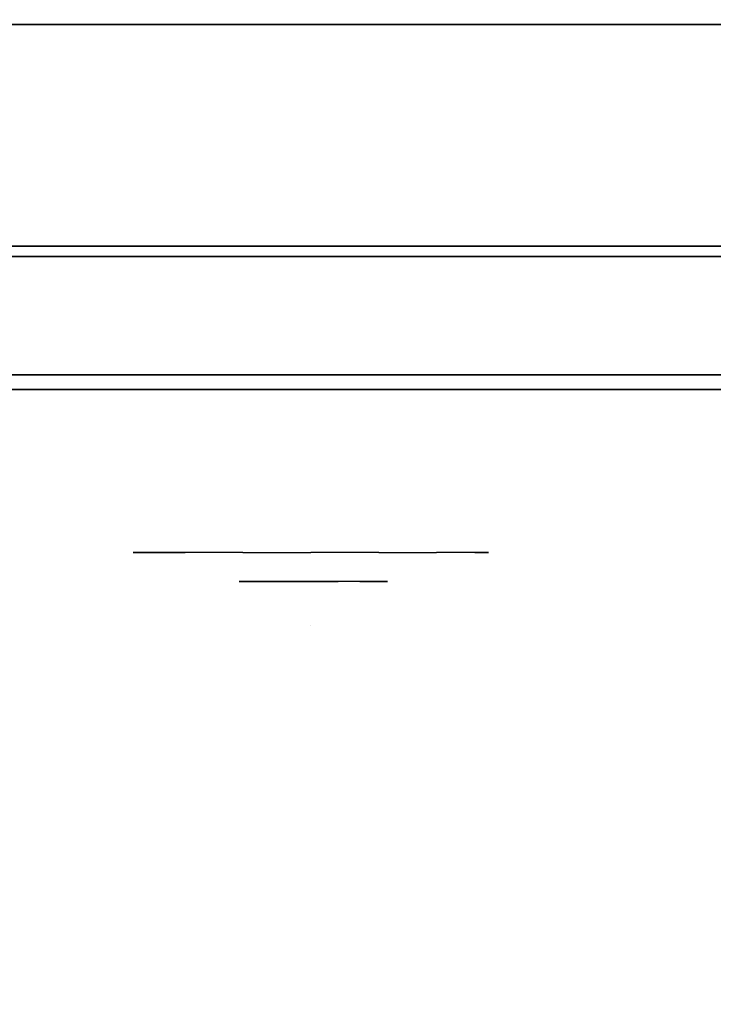
# Model space of a CAD drawing. Units: millimetres. Extents: x -2869 to 3270, y -4381 to 3706.
# Drawn here: x -299 to -252, y 1268 to 1334 of the extents above; entities that cross this region are included whole.
import ezdxf

# ---------------------------------------------------------------- set-up
doc = ezdxf.new("R2010")
doc.units = ezdxf.units.MM
doc.header["$LTSCALE"] = 0.2
doc.header["$MEASUREMENT"] = 0
doc.header["$PDMODE"] = 1
for name, color, linetype in [('GLASS', 255, 'Continuous'), ('HAGS-FOUND', 7, 'Continuous'), ('HPL- SpectYel', 2, 'Continuous'), ('HPL-Black', 250, 'Continuous'), ('HPL-FB', 16, 'Continuous'), ('HPL-VibGreen', 84, 'Continuous'), ('HPL-White', 7, 'Continuous'), ('PL-Black', 250, 'Continuous'), ('PL-Red', 10, 'Continuous'), ('PL-White', 255, 'Continuous')]:
    doc.layers.add(name, color=color, linetype=linetype)
doc.layers.add('HAGS-Dim Plan', color=7, linetype='Continuous', lineweight=100)
doc.styles.add('ATT', font='txt.shx')
doc.styles.get("Standard").update_dxf_attribs({"font": 'g13f12d.shx', "height": 300})
doc.dimstyles.new('HAGS - Dim Plan', dxfattribs={"dimtxt": 300, "dimasz": 200, "dimexe": 0.18, "dimexo": 0.0625, "dimgap": 150, "dimtad": 0, "dimlfac": 0.001, "dimrnd": 0.05, "dimzin": 1, "dimdsep": 46, "dimtxsty": 'Standard', "dimblk": 'HAGS - Dim Plan arrow', "dimcen": 0.1, "dimse1": 1, "dimse2": 1, "dimclrd": 1, "dimadec": 0, "dimazin": 0, "dimtfac": 1, "dimtofl": 0, "dimtmove": 0, "dimatfit": 3, "dimfxl": 1, "dimtolj": 1, "dimtzin": 0, "dimarcsym": 0})

# ---------------------------------------------------------------- blocks, each defined once
blk = doc.blocks.new('62091211')
at = {"layer": 'HAGS-FOUND'}
for points in [[(0, 15.593, -401.229), (1000, 15.593, -401.229), (1000, 17.285, -396.022), (0, 17.285, -396.022)], [(1000, 17.285, -396.022), (0, 17.285, -396.022), (0, 17.285, -390.547), (1000, 17.285, -390.547)], [(0, 17.285, -390.547), (1000, 17.285, -390.547), (1000, 15.593, -385.34), (0, 15.593, -385.34)], [(1000, 12.374, -405.659), (0, 12.374, -405.659), (0, 15.593, -401.229), (1000, 15.593, -401.229)], [(1000, 15.593, -385.34), (0, 15.593, -385.34), (0, 12.374, -380.91), (1000, 12.374, -380.91)], [(0, 7.945, -408.877), (1000, 7.945, -408.877), (1000, 12.374, -405.659), (0, 12.374, -405.659)], [(0, 12.374, -380.91), (1000, 12.374, -380.91), (1000, 7.945, -377.692), (0, 7.945, -377.692)], [(1000, 2.738, -410.569), (0, 2.738, -410.569), (0, 7.945, -408.877), (1000, 7.945, -408.877)], [(1000, 7.945, -377.692), (0, 7.945, -377.692), (0, 2.738, -376), (1000, 2.738, -376)], [(0, 2.738, -376), (1000, 2.738, -376), (1000, -2.738, -376), (0, -2.738, -376)], [(0, -2.738, -410.569), (1000, -2.738, -410.569), (1000, 2.738, -410.569), (0, 2.738, -410.569)], [(1000, -2.738, -376), (0, -2.738, -376), (0, -7.945, -377.692), (1000, -7.945, -377.692)], [(1000, -7.945, -408.877), (0, -7.945, -408.877), (0, -2.738, -410.569), (1000, -2.738, -410.569)], [(0, -7.945, -377.692), (1000, -7.945, -377.692), (1000, -12.374, -380.91), (0, -12.374, -380.91)], [(0, -12.374, -405.659), (1000, -12.374, -405.659), (1000, -7.945, -408.877), (0, -7.945, -408.877)], [(1000, -12.374, -380.91), (0, -12.374, -380.91), (0, -15.593, -385.34), (1000, -15.593, -385.34)], [(1000, -15.593, -401.229), (0, -15.593, -401.229), (0, -12.374, -405.659), (1000, -12.374, -405.659)], [(0, -15.593, -385.34), (1000, -15.593, -385.34), (1000, -17.285, -390.547), (0, -17.285, -390.547)], [(0, -17.285, -396.022), (1000, -17.285, -396.022), (1000, -15.593, -401.229), (0, -15.593, -401.229)], [(1000, -17.285, -390.547), (0, -17.285, -390.547), (0, -17.285, -396.022), (1000, -17.285, -396.022)]]:
    blk.add_3dface(points, dxfattribs=at)
blk = doc.blocks.new('8013790')
at = {"layer": 'GLASS', "color": 7}
for points, invisible_edges in [([(378.518, -37.843, 419.66), (375.942, -35.729, 419.66), (376.857, -35.729, 415.059), (379.237, -37.843, 416.045)], 15), ([(379.237, -37.843, 423.274), (376.857, -35.729, 424.26), (375.942, -35.729, 419.66), (378.518, -37.843, 419.66)], 15), ([(381.284, -37.843, 426.338), (379.463, -35.729, 428.16), (376.857, -35.729, 424.26), (379.237, -37.843, 423.274)], 15), ([(379.237, -37.843, 416.045), (376.857, -35.729, 415.059), (379.463, -35.729, 411.16), (381.284, -37.843, 412.981)], 15), ([(381.284, -37.843, 412.981), (379.463, -35.729, 411.16), (383.362, -35.729, 408.554), (384.348, -37.843, 410.934)], 15), ([(384.348, -37.843, 428.385), (383.362, -35.729, 430.765), (379.463, -35.729, 428.16), (381.284, -37.843, 426.338)], 15), ([(384.348, -37.843, 410.934), (383.362, -35.729, 408.554), (387.963, -35.729, 407.639), (387.963, -37.843, 410.215)], 15), ([(387.963, -35.729, 431.68), (387.963, -37.843, 429.104), (384.348, -37.843, 428.385), (383.362, -35.729, 430.765)], 7), ([(387.963, -37.843, 410.215), (387.963, -35.729, 407.639), (392.563, -35.729, 408.554), (391.577, -37.843, 410.934)], 15), ([(391.577, -37.843, 428.385), (392.563, -35.729, 430.765), (387.963, -35.729, 431.68), (387.963, -37.843, 429.104)], 15), ([(391.577, -37.843, 410.934), (392.563, -35.729, 408.554), (396.463, -35.729, 411.16), (394.641, -37.843, 412.981)], 15), ([(394.641, -37.843, 426.338), (396.463, -35.729, 428.16), (392.563, -35.729, 430.765), (391.577, -37.843, 428.385)], 15), ([(396.688, -37.843, 423.274), (399.068, -35.729, 424.26), (396.463, -35.729, 428.16), (394.641, -37.843, 426.338)], 15), ([(394.641, -37.843, 412.981), (396.463, -35.729, 411.16), (399.068, -35.729, 415.059), (396.688, -37.843, 416.045)], 15), ([(396.688, -37.843, 416.045), (399.068, -35.729, 415.059), (399.983, -35.729, 419.66), (397.407, -37.843, 419.66)], 15), ([(397.407, -37.843, 419.66), (399.983, -35.729, 419.66), (399.068, -35.729, 424.26), (396.688, -37.843, 423.274)], 15), ([(381.457, -39.414, 419.66), (378.518, -37.843, 419.66), (379.237, -37.843, 416.045), (381.952, -39.414, 417.17)], 15), ([(381.952, -39.414, 422.149), (379.237, -37.843, 423.274), (378.518, -37.843, 419.66), (381.457, -39.414, 419.66)], 15), ([(381.952, -39.414, 417.17), (379.237, -37.843, 416.045), (381.284, -37.843, 412.981), (383.362, -39.414, 415.059)], 15), ([(383.362, -39.414, 424.26), (381.284, -37.843, 426.338), (379.237, -37.843, 423.274), (381.952, -39.414, 422.149)], 15), ([(385.473, -39.414, 425.67), (384.348, -37.843, 428.385), (381.284, -37.843, 426.338), (383.362, -39.414, 424.26)], 15), ([(383.362, -39.414, 415.059), (381.284, -37.843, 412.981), (384.348, -37.843, 410.934), (385.473, -39.414, 413.649)], 15), ([(387.963, -39.414, 426.165), (387.963, -37.843, 429.104), (384.348, -37.843, 428.385), (385.473, -39.414, 425.67)], 15), ([(385.473, -39.414, 413.649), (384.348, -37.843, 410.934), (387.963, -37.843, 410.215), (387.963, -39.414, 413.154)], 15), ([(390.452, -39.414, 425.67), (391.577, -37.843, 428.385), (387.963, -37.843, 429.104), (387.963, -39.414, 426.165)], 15), ([(387.963, -39.414, 413.154), (387.963, -37.843, 410.215), (391.577, -37.843, 410.934), (390.452, -39.414, 413.649)], 15), ([(392.563, -39.414, 424.26), (394.641, -37.843, 426.338), (391.577, -37.843, 428.385), (390.452, -39.414, 425.67)], 15), ([(390.452, -39.414, 413.649), (391.577, -37.843, 410.934), (394.641, -37.843, 412.981), (392.563, -39.414, 415.059)], 15), ([(392.563, -39.414, 415.059), (394.641, -37.843, 412.981), (396.688, -37.843, 416.045), (393.973, -39.414, 417.17)], 15), ([(393.973, -39.414, 422.149), (396.688, -37.843, 423.274), (394.641, -37.843, 426.338), (392.563, -39.414, 424.26)], 15), ([(393.973, -39.414, 417.17), (396.688, -37.843, 416.045), (397.407, -37.843, 419.66), (394.468, -39.414, 419.66)], 15), ([(394.468, -39.414, 419.66), (397.407, -37.843, 419.66), (396.688, -37.843, 423.274), (393.973, -39.414, 422.149)], 15), ([(384.646, -40.381, 419.66), (381.457, -39.414, 419.66), (381.952, -39.414, 417.17), (384.898, -40.381, 418.39)], 15), ([(384.898, -40.381, 420.929), (381.952, -39.414, 422.149), (381.457, -39.414, 419.66), (384.646, -40.381, 419.66)], 15), ([(384.898, -40.381, 418.39), (381.952, -39.414, 417.17), (383.362, -39.414, 415.059), (385.617, -40.381, 417.314)], 15), ([(385.617, -40.381, 422.005), (383.362, -39.414, 424.26), (381.952, -39.414, 422.149), (384.898, -40.381, 420.929)], 15), ([(385.617, -40.381, 417.314), (383.362, -39.414, 415.059), (385.473, -39.414, 413.649), (386.693, -40.381, 416.595)], 15), ([(386.693, -40.381, 422.724), (385.473, -39.414, 425.67), (383.362, -39.414, 424.26), (385.617, -40.381, 422.005)], 15), ([(386.693, -40.381, 416.595), (385.473, -39.414, 413.649), (387.963, -39.414, 413.154), (387.963, -40.381, 416.343)], 15), ([(387.963, -40.381, 422.976), (387.963, -39.414, 426.165), (385.473, -39.414, 425.67), (386.693, -40.381, 422.724)], 15), ([(387.963, -40.381, 416.343), (387.963, -39.414, 413.154), (390.452, -39.414, 413.649), (389.232, -40.381, 416.595)], 15), ([(389.232, -40.381, 422.724), (390.452, -39.414, 425.67), (387.963, -39.414, 426.165), (387.963, -40.381, 422.976)], 15), ([(389.232, -40.381, 416.595), (390.452, -39.414, 413.649), (392.563, -39.414, 415.059), (390.308, -40.381, 417.314)], 15), ([(390.308, -40.381, 422.005), (392.563, -39.414, 424.26), (390.452, -39.414, 425.67), (389.232, -40.381, 422.724)], 15), ([(390.308, -40.381, 417.314), (392.563, -39.414, 415.059), (393.973, -39.414, 417.17), (391.027, -40.381, 418.39)], 15), ([(391.027, -40.381, 420.929), (393.973, -39.414, 422.149), (392.563, -39.414, 424.26), (390.308, -40.381, 422.005)], 15), ([(391.027, -40.381, 418.39), (393.973, -39.414, 417.17), (394.468, -39.414, 419.66), (391.279, -40.381, 419.66)], 15), ([(391.279, -40.381, 419.66), (394.468, -39.414, 419.66), (393.973, -39.414, 422.149), (391.027, -40.381, 420.929)], 15), ([(387.963, -40.708, 419.66), (384.646, -40.381, 419.66), (384.898, -40.381, 418.39), (387.963, -40.708, 419.66)], 7), ([(387.963, -40.708, 419.66), (384.898, -40.381, 420.929), (384.646, -40.381, 419.66), (387.963, -40.708, 419.66)], 7), ([(387.963, -40.708, 419.66), (384.898, -40.381, 418.39), (385.617, -40.381, 417.314), (387.963, -40.708, 419.66)], 7), ([(387.963, -40.708, 419.66), (385.617, -40.381, 422.005), (384.898, -40.381, 420.929), (387.963, -40.708, 419.66)], 7), ([(387.963, -40.708, 419.66), (385.617, -40.381, 417.314), (386.693, -40.381, 416.595), (387.963, -40.708, 419.66)], 7), ([(387.963, -40.708, 419.66), (386.693, -40.381, 422.724), (385.617, -40.381, 422.005), (387.963, -40.708, 419.66)], 7), ([(387.963, -40.708, 419.66), (386.693, -40.381, 416.595), (387.963, -40.381, 416.343), (387.963, -40.708, 419.66)], 7), ([(387.963, -40.708, 419.66), (387.963, -40.381, 422.976), (386.693, -40.381, 422.724), (387.963, -40.708, 419.66)], 7), ([(387.963, -40.708, 419.66), (387.963, -40.381, 416.343), (389.232, -40.381, 416.595), (387.963, -40.708, 419.66)], 7), ([(387.963, -40.708, 419.66), (389.232, -40.381, 416.595), (390.308, -40.381, 417.314), (387.963, -40.708, 419.66)], 7), ([(387.963, -40.708, 419.66), (390.308, -40.381, 417.314), (391.027, -40.381, 418.39), (387.963, -40.708, 419.66)], 7), ([(387.963, -40.708, 419.66), (391.027, -40.381, 418.39), (391.279, -40.381, 419.66), (387.963, -40.708, 419.66)], 7), ([(387.963, -40.708, 419.66), (391.279, -40.381, 419.66), (391.027, -40.381, 420.929), (387.963, -40.708, 419.66)], 7), ([(387.963, -40.708, 419.66), (391.027, -40.381, 420.929), (390.308, -40.381, 422.005), (387.963, -40.708, 419.66)], 7), ([(387.963, -40.708, 419.66), (390.308, -40.381, 422.005), (389.232, -40.381, 422.724), (387.963, -40.708, 419.66)], 7), ([(387.963, -40.708, 419.66), (389.232, -40.381, 422.724), (387.963, -40.381, 422.976), (387.963, -40.708, 419.66)], 7)]:
    blk.add_3dface(points, dxfattribs=dict(at, invisible_edges=invisible_edges))
at = {"layer": 'HPL- SpectYel', "invisible_edges": 5}
for points in [[(178.6, -23.708, 443.671), (169.857, -23.708, 370.009), (472.122, -23.708, 370.009), (224.196, -23.708, 472.166)], [(472.122, -23.708, 370.009), (224.196, -23.708, 472.166), (274.122, -23.708, 497.139), (486.133, -23.708, 371.823)], [(274.122, -23.708, 497.139), (486.133, -23.708, 371.823), (501.801, -23.708, 378.704), (323.744, -23.708, 516.357)], [(501.801, -23.708, 378.704), (323.744, -23.708, 516.357), (374.669, -23.708, 530.874), (513.706, -23.708, 389.013)], [(374.669, -23.708, 530.874), (513.706, -23.708, 389.013), (523.386, -23.708, 405.084), (429.599, -23.708, 541.072)]]:
    blk.add_3dface(points, dxfattribs=at)
at = {"layer": 'HPL-FB', "color": 1, "extrusion": (0, -1, 0)}
for elevation in [15.708, 23.708]:
    blk.add_lwpolyline([(169.857, 370.009), (472.122, 370.009), (486.133, 371.823), (501.801, 378.704), (513.706, 389.013), (523.386, 405.084), (527.122, 425.009), (527.122, 516.254), (524.974, 527.4), (511.378, 542.65), (494.402, 546.204), (477.633, 545.578), (429.599, 541.072), (374.669, 530.874), (323.744, 516.357), (274.122, 497.139), (224.196, 472.166), (178.6, 443.671), (149.162, 421.729), (141.387, 409.469), (140.991, 391.838), (148.451, 378.99), (157.932, 372.481)], close=True, dxfattribs=dict(at, elevation=elevation))
at = {"layer": 'HPL-FB'}
for points, invisible_edges in [([(169.857, -15.708, 370.009), (169.857, -23.708, 370.009), (472.122, -23.708, 370.009), (472.122, -15.708, 370.009)], 5), ([(323.744, -15.708, 516.357), (323.744, -23.708, 516.357), (374.669, -23.708, 530.874), (374.669, -15.708, 530.874)], 5), ([(374.669, -23.708, 530.874), (374.669, -15.708, 530.874), (429.599, -15.708, 541.072), (429.599, -23.708, 541.072)], 5), ([(380.212, -23.708, 386.298), (383.373, -23.708, 387.392), (388.48, -23.708, 394.442), (388.966, -23.708, 398.21)], 4), ([(383.373, -23.708, 387.392), (381.185, -23.708, 384.597), (380.212, -23.708, 386.298), (383.373, -23.708, 387.392)], 1), ([(388.358, -23.708, 387.149), (387.994, -23.708, 389.215), (383.373, -23.708, 387.392), (381.185, -23.708, 384.597)], 5), ([(390.304, -23.708, 390.066), (390.425, -23.708, 388), (388.358, -23.708, 387.149), (387.994, -23.708, 389.215)], 15), ([(390.304, -23.708, 397.237), (388.48, -23.708, 394.442), (387.994, -23.708, 389.215), (390.304, -23.708, 390.066)], 5), ([(388.358, -23.708, 387.149), (390.425, -23.708, 388), (390.79, -23.708, 378.884), (388.358, -23.708, 378.763)], 1), ([(390.304, -23.708, 397.237), (388.966, -23.708, 398.21), (388.48, -23.708, 394.442), (390.304, -23.708, 397.237)], 6), ([(392.492, -23.708, 390.309), (392.614, -23.708, 388.729), (390.425, -23.708, 388), (390.304, -23.708, 390.066)], 4), ([(355.595, -24.708, 496.221), (360.358, -24.708, 492.449), (385.861, -24.708, 499.292), (383.627, -24.708, 503.901)], 5), ([(383.627, -24.708, 503.901), (385.861, -24.708, 499.292), (390.861, -24.708, 500.439), (418.367, -24.708, 510.706)], 7), ([(390.861, -24.708, 500.439), (385.861, -24.708, 499.292), (385.861, -24.708, 417.881), (390.861, -24.708, 417.881)], 1), ([(418.367, -24.708, 510.706), (390.861, -24.708, 500.439), (424.064, -24.708, 506.495), (432.057, -24.708, 511.687)], 5)]:
    blk.add_3dface(points, dxfattribs=dict(at, invisible_edges=invisible_edges))
at = {"layer": 'PL-Black'}
for points, invisible_edges in [([(383.111, -37.695, 419.749), (385.671, -37.695, 420.635), (389.808, -37.695, 426.345), (390.202, -37.695, 429.397)], 4), ([(385.671, -37.695, 420.635), (383.899, -37.695, 418.37), (383.111, -37.695, 419.749), (385.671, -37.695, 420.635)], 1), ([(389.709, -37.695, 420.438), (389.414, -37.695, 422.111), (385.671, -37.695, 420.635), (383.899, -37.695, 418.37)], 5), ([(391.285, -37.695, 428.609), (389.808, -37.695, 426.345), (389.414, -37.695, 422.111), (391.285, -37.695, 422.801)], 5), ([(389.709, -37.695, 420.438), (391.384, -37.695, 421.127), (391.679, -37.695, 413.743), (389.709, -37.695, 413.645)], 1), ([(391.285, -37.695, 428.609), (390.202, -37.695, 429.397), (389.808, -37.695, 426.345), (391.285, -37.695, 428.609)], 6), ([(393.058, -37.695, 422.997), (393.156, -37.695, 421.718), (391.384, -37.695, 421.127), (391.285, -37.695, 422.801)], 4)]:
    blk.add_3dface(points, dxfattribs=dict(at, invisible_edges=invisible_edges))
at = {"layer": 'PL-Red'}
for points, invisible_edges in [([(372.558, -27.024, 426.04), (372.257, -23.708, 426.165), (370.963, -23.708, 419.66), (371.289, -27.024, 419.66)], 13), ([(371.289, -27.024, 419.66), (370.963, -23.708, 419.66), (372.257, -23.708, 413.154), (372.558, -27.024, 413.279)], 13), ([(372.558, -27.024, 413.279), (372.257, -23.708, 413.154), (375.942, -23.708, 407.639), (376.173, -27.024, 407.87)], 13), ([(376.173, -27.024, 431.449), (375.942, -23.708, 431.68), (372.257, -23.708, 426.165), (372.558, -27.024, 426.04)], 13), ([(376.173, -27.024, 407.87), (375.942, -23.708, 407.639), (381.457, -23.708, 403.954), (381.582, -27.024, 404.255)], 13), ([(381.582, -27.024, 435.064), (381.457, -23.708, 435.366), (375.942, -23.708, 431.68), (376.173, -27.024, 431.449)], 13), ([(381.582, -27.024, 404.255), (381.457, -23.708, 403.954), (387.963, -23.708, 402.66), (387.963, -27.024, 402.986)], 13), ([(387.963, -27.024, 436.333), (387.963, -23.708, 436.66), (381.457, -23.708, 435.366), (381.582, -27.024, 435.064)], 13), ([(387.963, -27.024, 402.986), (387.963, -23.708, 402.66), (394.468, -23.708, 403.954), (394.343, -27.024, 404.255)], 13), ([(394.343, -27.024, 435.064), (394.468, -23.708, 435.366), (387.963, -23.708, 436.66), (387.963, -27.024, 436.333)], 13), ([(394.343, -27.024, 404.255), (394.468, -23.708, 403.954), (399.983, -23.708, 407.639), (399.752, -27.024, 407.87)], 13), ([(399.752, -27.024, 431.449), (399.983, -23.708, 431.68), (394.468, -23.708, 435.366), (394.343, -27.024, 435.064)], 13), ([(399.752, -27.024, 407.87), (399.983, -23.708, 407.639), (403.669, -23.708, 413.154), (403.367, -27.024, 413.279)], 13), ([(403.367, -27.024, 426.04), (403.669, -23.708, 426.165), (399.983, -23.708, 431.68), (399.752, -27.024, 431.449)], 13), ([(404.636, -27.024, 419.66), (404.963, -23.708, 419.66), (403.669, -23.708, 426.165), (403.367, -27.024, 426.04)], 13), ([(403.367, -27.024, 413.279), (403.669, -23.708, 413.154), (404.963, -23.708, 419.66), (404.636, -27.024, 419.66)], 13), ([(373.452, -30.213, 425.67), (372.558, -27.024, 426.04), (371.289, -27.024, 419.66), (372.257, -30.213, 419.66)], 15), ([(372.257, -30.213, 419.66), (371.289, -27.024, 419.66), (372.558, -27.024, 413.279), (373.452, -30.213, 413.649)], 15), ([(373.452, -30.213, 413.649), (372.558, -27.024, 413.279), (376.173, -27.024, 407.87), (376.857, -30.213, 408.554)], 15), ([(376.857, -30.213, 430.765), (376.173, -27.024, 431.449), (372.558, -27.024, 426.04), (373.452, -30.213, 425.67)], 15), ([(376.857, -30.213, 408.554), (376.173, -27.024, 407.87), (381.582, -27.024, 404.255), (381.952, -30.213, 405.149)], 15), ([(381.952, -30.213, 434.17), (381.582, -27.024, 435.064), (376.173, -27.024, 431.449), (376.857, -30.213, 430.765)], 15), ([(381.952, -30.213, 405.149), (381.582, -27.024, 404.255), (387.963, -27.024, 402.986), (387.963, -30.213, 403.954)], 15), ([(387.963, -30.213, 435.366), (387.963, -27.024, 436.333), (381.582, -27.024, 435.064), (381.952, -30.213, 434.17)], 15), ([(387.963, -30.213, 403.954), (387.963, -27.024, 402.986), (394.343, -27.024, 404.255), (393.973, -30.213, 405.149)], 15), ([(393.973, -30.213, 434.17), (394.343, -27.024, 435.064), (387.963, -27.024, 436.333), (387.963, -30.213, 435.366)], 15), ([(393.973, -30.213, 405.149), (394.343, -27.024, 404.255), (399.752, -27.024, 407.87), (399.068, -30.213, 408.554)], 15), ([(399.068, -30.213, 430.765), (399.752, -27.024, 431.449), (394.343, -27.024, 435.064), (393.973, -30.213, 434.17)], 15), ([(399.068, -30.213, 408.554), (399.752, -27.024, 407.87), (403.367, -27.024, 413.279), (402.473, -30.213, 413.649)], 15), ([(402.473, -30.213, 425.67), (403.367, -27.024, 426.04), (399.752, -27.024, 431.449), (399.068, -30.213, 430.765)], 15), ([(403.669, -30.213, 419.66), (404.636, -27.024, 419.66), (403.367, -27.024, 426.04), (402.473, -30.213, 425.67)], 15), ([(402.473, -30.213, 413.649), (403.367, -27.024, 413.279), (404.636, -27.024, 419.66), (403.669, -30.213, 419.66)], 15), ([(374.904, -33.152, 425.069), (373.452, -30.213, 425.67), (372.257, -30.213, 419.66), (373.828, -33.152, 419.66)], 15), ([(373.828, -33.152, 419.66), (372.257, -30.213, 419.66), (373.452, -30.213, 413.649), (374.904, -33.152, 414.25)], 15), ([(374.904, -33.152, 414.25), (373.452, -30.213, 413.649), (376.857, -30.213, 408.554), (377.968, -33.152, 409.665)], 15), ([(377.968, -33.152, 429.655), (376.857, -30.213, 430.765), (373.452, -30.213, 425.67), (374.904, -33.152, 425.069)], 15), ([(377.968, -33.152, 409.665), (376.857, -30.213, 408.554), (381.952, -30.213, 405.149), (382.553, -33.152, 406.601)], 15), ([(382.553, -33.152, 432.719), (381.952, -30.213, 434.17), (376.857, -30.213, 430.765), (377.968, -33.152, 429.655)], 15), ([(382.553, -33.152, 406.601), (381.952, -30.213, 405.149), (387.963, -30.213, 403.954), (387.963, -33.152, 405.525)], 15), ([(387.963, -33.152, 433.795), (387.963, -30.213, 435.366), (381.952, -30.213, 434.17), (382.553, -33.152, 432.719)], 15), ([(387.963, -33.152, 405.525), (387.963, -30.213, 403.954), (393.973, -30.213, 405.149), (393.372, -33.152, 406.601)], 15), ([(393.372, -33.152, 432.719), (393.973, -30.213, 434.17), (387.963, -30.213, 435.366), (387.963, -33.152, 433.795)], 15), ([(393.372, -33.152, 406.601), (393.973, -30.213, 405.149), (399.068, -30.213, 408.554), (397.958, -33.152, 409.665)], 15), ([(397.958, -33.152, 429.655), (399.068, -30.213, 430.765), (393.973, -30.213, 434.17), (393.372, -33.152, 432.719)], 15), ([(397.958, -33.152, 409.665), (399.068, -30.213, 408.554), (402.473, -30.213, 413.649), (401.022, -33.152, 414.25)], 15), ([(401.022, -33.152, 425.069), (402.473, -30.213, 425.67), (399.068, -30.213, 430.765), (397.958, -33.152, 429.655)], 15), ([(402.098, -33.152, 419.66), (403.669, -30.213, 419.66), (402.473, -30.213, 425.67), (401.022, -33.152, 425.069)], 15), ([(401.022, -33.152, 414.25), (402.473, -30.213, 413.649), (403.669, -30.213, 419.66), (402.098, -33.152, 419.66)], 15), ([(376.857, -35.729, 424.26), (374.904, -33.152, 425.069), (373.828, -33.152, 419.66), (375.942, -35.729, 419.66)], 15), ([(375.942, -35.729, 419.66), (373.828, -33.152, 419.66), (374.904, -33.152, 414.25), (376.857, -35.729, 415.059)], 15), ([(379.463, -35.729, 428.16), (377.968, -33.152, 429.655), (374.904, -33.152, 425.069), (376.857, -35.729, 424.26)], 15), ([(376.857, -35.729, 415.059), (374.904, -33.152, 414.25), (377.968, -33.152, 409.665), (379.463, -35.729, 411.16)], 15), ([(379.463, -35.729, 411.16), (377.968, -33.152, 409.665), (382.553, -33.152, 406.601), (383.362, -35.729, 408.554)], 15), ([(383.362, -35.729, 430.765), (382.553, -33.152, 432.719), (377.968, -33.152, 429.655), (379.463, -35.729, 428.16)], 15), ([(387.963, -35.729, 431.68), (387.963, -33.152, 433.795), (382.553, -33.152, 432.719), (383.362, -35.729, 430.765)], 15), ([(383.362, -35.729, 408.554), (382.553, -33.152, 406.601), (387.963, -33.152, 405.525), (387.963, -35.729, 407.639)], 15), ([(392.563, -35.729, 430.765), (393.372, -33.152, 432.719), (387.963, -33.152, 433.795), (387.963, -35.729, 431.68)], 15), ([(387.963, -35.729, 407.639), (387.963, -33.152, 405.525), (393.372, -33.152, 406.601), (392.563, -35.729, 408.554)], 15), ([(392.563, -35.729, 408.554), (393.372, -33.152, 406.601), (397.958, -33.152, 409.665), (396.463, -35.729, 411.16)], 15), ([(396.463, -35.729, 428.16), (397.958, -33.152, 429.655), (393.372, -33.152, 432.719), (392.563, -35.729, 430.765)], 15), ([(399.068, -35.729, 424.26), (401.022, -33.152, 425.069), (397.958, -33.152, 429.655), (396.463, -35.729, 428.16)], 15), ([(396.463, -35.729, 411.16), (397.958, -33.152, 409.665), (401.022, -33.152, 414.25), (399.068, -35.729, 415.059)], 15), ([(399.983, -35.729, 419.66), (402.098, -33.152, 419.66), (401.022, -33.152, 425.069), (399.068, -35.729, 424.26)], 15), ([(399.068, -35.729, 415.059), (401.022, -33.152, 414.25), (402.098, -33.152, 419.66), (399.983, -35.729, 419.66)], 15)]:
    blk.add_3dface(points, dxfattribs=dict(at, invisible_edges=invisible_edges))
at = {"layer": 'PL-White'}
for points, invisible_edges in [([(379.463, -35.729, 428.16), (376.857, -35.729, 424.26), (375.942, -35.729, 419.66), (376.857, -35.729, 415.059)], 8), ([(379.463, -35.729, 428.16), (376.857, -35.729, 415.059), (379.463, -35.729, 411.16), (383.362, -35.729, 430.765)], 5), ([(379.463, -35.729, 411.16), (383.362, -35.729, 430.765), (387.963, -35.729, 431.68), (383.362, -35.729, 408.554)], 7), ([(387.963, -35.729, 431.68), (383.362, -35.729, 408.554), (387.963, -35.729, 407.639), (392.563, -35.729, 430.765)], 5), ([(387.963, -35.729, 407.639), (392.563, -35.729, 430.765), (396.463, -35.729, 428.16), (392.563, -35.729, 408.554)], 5), ([(396.463, -35.729, 428.16), (392.563, -35.729, 408.554), (396.463, -35.729, 411.16), (399.068, -35.729, 424.26)], 5), ([(396.463, -35.729, 411.16), (399.068, -35.729, 424.26), (399.983, -35.729, 419.66), (399.068, -35.729, 415.059)], 1)]:
    blk.add_3dface(points, dxfattribs=dict(at, invisible_edges=invisible_edges))
at = {"style": 'ATT', "flags": 3}
blk.add_attdef('ARTNR', (0, 0), '', height=10, dxfattribs=at)
blk = doc.blocks.new('8045776')
at = {"layer": 'HPL-FB', "color": 26}
blk.add_3dface([(632, -15, 80), (632, 0, 80), (35, 0, 80), (35, -15, 80)], dxfattribs=at)
at = {"layer": 'HPL-FB', "color": 26, "invisible_edges": 5}
for points in [[(333.5, -15, 741.271), (333.5, 0, 741.271), (409.077, 0, 743.958), (409.077, -15, 743.958)], [(409.077, 0, 743.958), (409.077, -15, 743.958), (484.271, -15, 752.007), (484.271, 0, 752.007)]]:
    blk.add_3dface(points, dxfattribs=at)
at = {"layer": 'HPL-VibGreen'}
for points, invisible_edges in [([(632, 0, 80), (333.5, 0, 741.271), (35, 0, 80)], 3), ([(632, 0, 80), (484.271, 0, 752.007), (409.077, 0, 743.958), (333.5, 0, 741.271)], 9), ([(632, -15, 80), (333.5, -15, 741.271), (35, -15, 80), (333.5, -15, 80)], 3), ([(632, -15, 80), (333.5, -15, 741.271), (35, -15, 80)], 3), ([(632, -15, 80), (484.271, -15, 752.007), (409.077, -15, 743.958), (333.5, -15, 741.271)], 9), ([(632, -15, 80), (484.271, -15, 752.007), (409.077, -15, 743.958), (333.5, -15, 741.271)], 9)]:
    blk.add_3dface(points, dxfattribs=dict(at, invisible_edges=invisible_edges))
blk = doc.blocks.new('8046220')
at = {"layer": 'HPL-Black', "invisible_edges": 9}
for points in [[(324.323, 330.161, 313.032), (-199.813, 334.5, -126.771), (-198.134, 251.126, -125.362), (-194.265, 183.575, -122.116)], [(324.323, 330.161, 313.032), (-194.265, 183.575, -122.116), (-187.341, 108.749, -116.305), (-177.719, 34.753, -108.231)], [(324.323, 330.161, 313.032), (-177.719, 34.753, -108.231), (-167.105, -29.324, -99.325), (-159.516, -60.424, -92.957)], [(324.323, 330.161, 313.032), (-159.516, -60.424, -92.957), (-150.529, -79.018, -85.416), (-139.196, -94.586, -75.907)], [(324.323, 330.161, 313.032), (-139.196, -94.586, -75.907), (-125.458, -106.914, -64.379), (-108.099, -118.087, -49.814)], [(324.323, 330.161, 313.032), (-108.099, -118.087, -49.814), (-87.048, -129.736, -32.15), (-62.362, -139.125, -11.436)], [(324.323, 330.161, 313.032), (-62.362, -139.125, -11.436), (-31.446, -148.555, 14.506), (0.641, -156.72, 41.43)]]:
    blk.add_3dface(points, dxfattribs=at)
at = {"layer": 'HPL-White', "invisible_edges": 9}
for points in [[(333.965, 330.161, 301.541), (-190.171, 334.5, -138.261), (-188.492, 251.126, -136.853), (-184.624, 183.575, -133.606)], [(333.965, 330.161, 301.541), (-184.624, 183.575, -133.606), (-177.699, 108.749, -127.796), (-168.077, 34.753, -119.722)], [(333.965, 330.161, 301.541), (-168.077, 34.753, -119.722), (-157.463, -29.324, -110.816), (-149.874, -60.424, -104.448)], [(333.965, 330.161, 301.541), (-149.874, -60.424, -104.448), (-140.887, -79.018, -96.907), (-129.555, -94.586, -87.398)], [(333.965, 330.161, 301.541), (-129.555, -94.586, -87.398), (-115.816, -106.914, -75.87), (-98.457, -118.087, -61.304)], [(333.965, 330.161, 301.541), (-98.457, -118.087, -61.304), (-77.406, -129.736, -43.64), (-52.72, -139.125, -22.926)], [(333.965, 330.161, 301.541), (-52.72, -139.125, -22.926), (-21.804, -148.555, 3.016), (10.283, -156.72, 29.94)]]:
    blk.add_3dface(points, dxfattribs=at)
blk = doc.blocks.new('HAGS - Dim Plan arrow')
at = {"color": 1, "lineweight": 0}
blk.add_lwpolyline([(0, 0, 0, 0.35, 0), (-1, 0, 0.015, 0.015, 0)], format="xyseb", dxfattribs=at)
blk = doc.blocks.new('*D29')
at = {"layer": 'Defpoints', "color": 0, "transparency": 16777216}
for p in [(-331.077, 3705.817), (3072.916, 3705.817), (-333.48, -2696.698)]:
    blk.add_point(p, dxfattribs=at)
at = {"layer": 'HAGS-Dim Plan', "color": 1, "lineweight": -2, "transparency": 16777216}
for p, q in [((3072.916, 3505.817), (3072.916, 1222.3)), ((3072.916, -2496.698), (3072.916, -36.526))]:
    blk.add_line(p, q, dxfattribs=at)
at = {"layer": 'HAGS-Dim Plan', "color": 1, "lineweight": -2, "transparency": 16777216, "xscale": 200, "yscale": 200, "zscale": 200}
for p, rotation in [((3072.916, 3705.817), 90), ((3072.916, -2696.698), 270)]:
    blk.add_blockref('HAGS - Dim Plan arrow', p, dxfattribs=dict(at, rotation=rotation))
at = {"layer": 'HAGS-Dim Plan', "color": 0, "transparency": 16777216, "insert": (3072.916, 592.887), "char_height": 300, "attachment_point": 5, "rotation": 90}
blk.add_mtext('\\A1;6.40m', dxfattribs=at)
blk = doc.blocks.new('*D30')
at = {"layer": 'Defpoints', "color": 0, "transparency": 16777216}
for p in [(2132.218, 1667.085), (-2869.004, 666.999), (2132.218, -3578.652)]:
    blk.add_point(p, dxfattribs=at)
at = {"layer": 'HAGS-Dim Plan', "color": 1, "lineweight": -2, "transparency": 16777216}
for p, q in [((-2669.004, -3578.652), (-815.006, -3578.652)), ((1932.218, -3578.652), (395.867, -3578.652))]:
    blk.add_line(p, q, dxfattribs=at)
at = {"layer": 'HAGS-Dim Plan', "color": 1, "lineweight": -2, "transparency": 16777216, "xscale": 200, "yscale": 200, "zscale": 200, "rotation": 180}
blk.add_blockref('HAGS - Dim Plan arrow', (-2869.004, -3578.652), dxfattribs=at)
at = {"layer": 'HAGS-Dim Plan', "color": 1, "lineweight": -2, "transparency": 16777216, "xscale": 200, "yscale": 200, "zscale": 200}
blk.add_blockref('HAGS - Dim Plan arrow', (2132.218, -3578.652), dxfattribs=at)
at = {"layer": 'HAGS-Dim Plan', "color": 0, "transparency": 16777216, "insert": (-209.57, -3578.652), "char_height": 300, "attachment_point": 5}
blk.add_mtext('\\A1;5.00m', dxfattribs=at)
blk = doc.blocks.new('*D31')
at = {"layer": 'Defpoints', "color": 0, "transparency": 16777216}
for p in [(0.128, 2353.303), (-336.618, -1196.357, 614.005), (2652.507, -1196.357)]:
    blk.add_point(p, dxfattribs=at)
at = {"layer": 'HAGS-Dim Plan', "color": 1, "lineweight": -2, "transparency": 16777216}
for p, q in [((2652.507, 2153.303), (2652.507, 1183.909)), ((2652.507, -996.357), (2652.507, -26.964))]:
    blk.add_line(p, q, dxfattribs=at)
at = {"layer": 'HAGS-Dim Plan', "color": 1, "lineweight": -2, "transparency": 16777216, "xscale": 200, "yscale": 200, "zscale": 200}
for p, rotation in [((2652.507, 2353.303), 90), ((2652.507, -1196.357), 270)]:
    blk.add_blockref('HAGS - Dim Plan arrow', p, dxfattribs=dict(at, rotation=rotation))
at = {"layer": 'HAGS-Dim Plan', "color": 0, "transparency": 16777216, "insert": (2652.507, 578.473), "char_height": 300, "attachment_point": 5, "rotation": 90}
blk.add_mtext('\\A1;3.55m', dxfattribs=at)
blk = doc.blocks.new('*D32')
at = {"layer": 'Defpoints', "color": 0, "transparency": 16777216}
for p in [(1132.218, 1436.685, 109.502), (-1686.365, 0, 897.199), (-1686.365, -3189.273)]:
    blk.add_point(p, dxfattribs=at)
at = {"layer": 'HAGS-Dim Plan', "color": 1, "lineweight": -2, "transparency": 16777216}
for p, q in [((-1486.365, -3189.273), (-815.806, -3189.273)), ((932.218, -3189.273), (402.685, -3189.273))]:
    blk.add_line(p, q, dxfattribs=at)
at = {"layer": 'HAGS-Dim Plan', "color": 1, "lineweight": -2, "transparency": 16777216, "xscale": 200, "yscale": 200, "zscale": 200, "rotation": 180}
blk.add_blockref('HAGS - Dim Plan arrow', (-1686.365, -3189.273), dxfattribs=at)
at = {"layer": 'HAGS-Dim Plan', "color": 1, "lineweight": -2, "transparency": 16777216, "xscale": 200, "yscale": 200, "zscale": 200}
blk.add_blockref('HAGS - Dim Plan arrow', (1132.218, -3189.273), dxfattribs=at)
at = {"layer": 'HAGS-Dim Plan', "color": 0, "transparency": 16777216, "insert": (-206.561, -3189.273), "char_height": 300, "attachment_point": 5}
blk.add_mtext('\\A1;2.80m', dxfattribs=at)

msp = doc.modelspace()

# ---------------------------------------------------------------- block references
at = {"rotation": 90}
msp.add_blockref('8046220', (0, 1334, 1782.3), dxfattribs=at)
for name, p in [('8045776', (-667, 1334, 595)), ('8013790', (-667, 1334, 450))]:
    msp.add_blockref(name, p)
at = {"layer": 'HAGS-FOUND', "rotation": 56.29217382767612}
for p in [(-554.839, 1167.957), (-779.042, 831.878), (-779.042, 831.878)]:
    msp.add_blockref('62091211', p, dxfattribs=at)

# ---------------------------------------------------------------- dimensions: what is measured, and where the dimension line sits
at = {"layer": 'HAGS-Dim Plan'}
for base, p1, p2, picture, middle in [((3072.916, 3705.817), (-333.48, -2696.698), (-331.077, 3705.817), '*D29', (3072.916, 592.887)), ((2652.507, -1196.357), (0.128, 2353.303), (-336.618, -1196.357, 614.005), '*D31', (2652.507, 578.473))]:
    dim = msp.add_linear_dim(base=base, p1=p1, p2=p2, angle=90, dimstyle='HAGS - Dim Plan', override={"dimpost": 'm'}, dxfattribs=at)
    dim.commit()
    dim.dimension.update_dxf_attribs({"geometry": picture, "text_midpoint": middle, "dimtype": 160})
for base, p1, p2, picture, middle in [((2132.218, -3578.652), (-2869.004, 666.999), (2132.218, 1667.085), '*D30', (-209.57, -3578.652)), ((-1686.365, -3189.273), (1132.218, 1436.685, 109.502), (-1686.365, 0, 897.199), '*D32', (-206.561, -3189.273))]:
    dim = msp.add_linear_dim(base=base, p1=p1, p2=p2, dimstyle='HAGS - Dim Plan', override={"dimpost": 'm'}, dxfattribs=at)
    dim.commit()
    dim.dimension.update_dxf_attribs({"geometry": picture, "text_midpoint": middle, "dimtype": 160})

doc.saveas('drawing.dxf')
